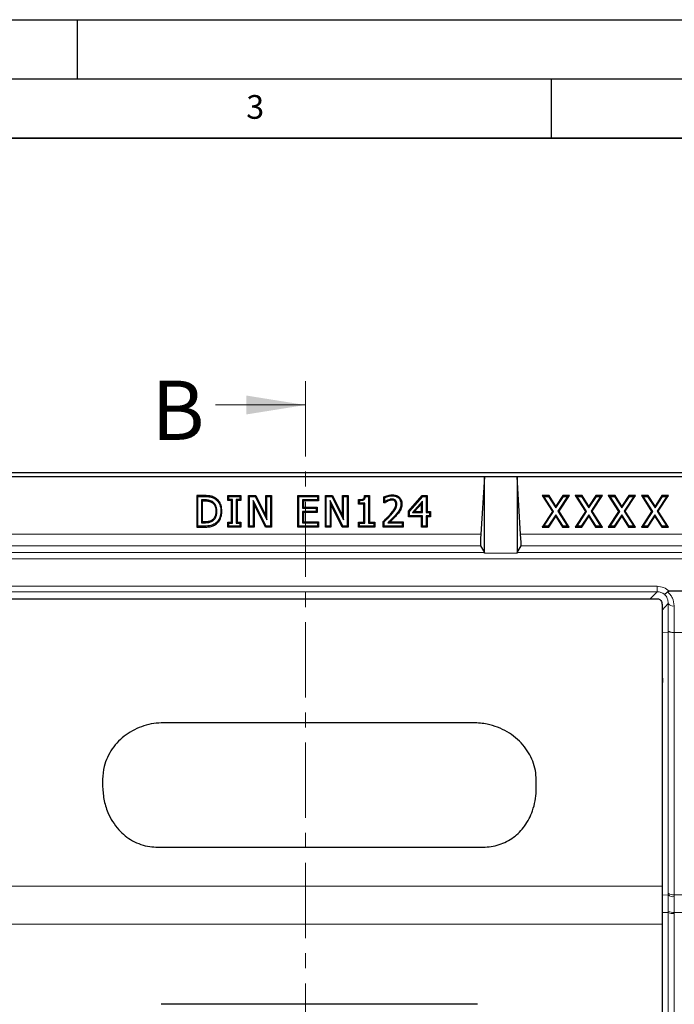
# Model space of a CAD drawing. Units: millimetres. Extents: x 0 to 420, y 0 to 297.
# Drawn here: x 120 to 175, y 214 to 297 of the extents above; entities that cross this region are included whole.
import ezdxf

# ---------------------------------------------------------------- set-up
doc = ezdxf.new("R2010")
doc.units = ezdxf.units.MM
doc.linetypes.add('CENTER', pattern=[10.16, 6.35, -1.27, 1.27, -1.27])
doc.layers.add('LINIEN-DICK', color=7, linetype='Continuous', lineweight=35)
doc.layers.add('LINIEN-DÜNN', color=7, linetype='Continuous')
doc.layers.add('VORLAGE_TEXT', color=7, linetype='Continuous')
doc.styles.add('SLDTEXTSTYLE0', font='TXT', dxfattribs={"width": 0.605})

msp = doc.modelspace()

# ---------------------------------------------------------------- linework, layer by layer
at = {"color": 7, "linetype": 'CENTER', "lineweight": 18}
msp.add_line((144.2526, 266.49), (144.2526, 127.5756), dxfattribs=at)
at = {"color": 7, "linetype": 'Continuous', "lineweight": 18}
msp.add_line((136.6526, 264.49), (144.2526, 264.49), dxfattribs=at)
at = {"color": 7, "linetype": 'Continuous', "lineweight": 25}
for p, q in [((184.3766, 258.7709), (60.3728, 258.7709)), ((159.3747, 258.421), (85.3747, 258.421)), ((159.3747, 258.421), (159.0679, 253.5988)), ((159.3747, 251.9868), (159.3747, 258.421)), ((162.1247, 258.421), (159.3747, 258.421)), ((162.4314, 253.5988), (162.1247, 258.421)), ((162.1247, 258.421), (162.1247, 251.9868)), ((184.0266, 258.421), (162.1247, 258.421)), ((135.1626, 256.7709), (135.0823, 256.8513)), ((135.7296, 256.8513), (135.0823, 256.8513)), ((135.0823, 256.8513), (135.0823, 254.1905)), ((135.1626, 254.2709), (135.1626, 256.7709)), ((135.1626, 256.7709), (135.7293, 256.7709)), ((137.6962, 256.8513), (137.7766, 256.7709)), ((137.6962, 256.8513), (138.8063, 256.8513)), ((137.6962, 256.4374), (137.6962, 256.8513)), ((137.7766, 256.5178), (137.7766, 256.7709)), ((137.7766, 256.7709), (138.7259, 256.7709)), ((138.8063, 256.8513), (138.7259, 256.7709)), ((138.7259, 256.7709), (138.7259, 256.5178)), ((138.8063, 256.8513), (138.8063, 256.4374)), ((139.4557, 256.8513), (139.5361, 256.7709)), ((139.4557, 256.8513), (140.0596, 256.8513)), ((139.4557, 254.1905), (139.4557, 256.8513)), ((139.5361, 256.7709), (140.0097, 256.7709)), ((139.5361, 254.2709), (139.5361, 256.7709)), ((140.0596, 256.8513), (140.0097, 256.7709)), ((140.0097, 256.7709), (140.9917, 254.7916)), ((140.0596, 256.8513), (140.9114, 255.1345)), ((140.9114, 256.8513), (140.9917, 256.7709)), ((140.9114, 256.8513), (141.3886, 256.8513)), ((140.9114, 255.1345), (140.9114, 256.8513)), ((140.9917, 256.7709), (141.3082, 256.7709)), ((140.9917, 254.7916), (140.9917, 256.7709)), ((141.3082, 256.7709), (141.3886, 256.8513)), ((141.3082, 256.7709), (141.3082, 254.2709)), ((141.3886, 256.8513), (141.3886, 254.1905)), ((143.6076, 256.8513), (143.688, 256.7709)), ((143.6076, 254.1905), (143.6076, 256.8513)), ((143.6076, 256.8513), (145.3506, 256.8513)), ((143.688, 254.2709), (143.688, 256.7709)), ((143.688, 256.7709), (145.2702, 256.7709)), ((145.3506, 256.8513), (145.2702, 256.7709)), ((145.2702, 256.7709), (145.2702, 256.4861)), ((145.3506, 256.8513), (145.3506, 256.4057)), ((145.9367, 256.8513), (146.0171, 256.7709)), ((145.9367, 254.1905), (145.9367, 256.8513)), ((145.9367, 256.8513), (146.5406, 256.8513)), ((146.0171, 254.2709), (146.0171, 256.7709)), ((146.0171, 256.7709), (146.4908, 256.7709)), ((146.5406, 256.8513), (146.4908, 256.7709)), ((146.4908, 256.7709), (147.4728, 254.7916)), ((146.5406, 256.8513), (147.3924, 255.1345)), ((147.3924, 256.8513), (147.4728, 256.7709)), ((147.3924, 255.1345), (147.3924, 256.8513)), ((147.3924, 256.8513), (147.8696, 256.8513)), ((147.4728, 254.7916), (147.4728, 256.7709)), ((147.4728, 256.7709), (147.7892, 256.7709)), ((147.7892, 256.7709), (147.8696, 256.8513)), ((147.7892, 256.7709), (147.7892, 254.2709)), ((147.8696, 256.8513), (147.8696, 254.1905)), ((149.2518, 256.8513), (149.3247, 256.7709)), ((149.2518, 256.8513), (149.6607, 256.8513)), ((149.3247, 256.7709), (149.5804, 256.7709)), ((149.6607, 256.8513), (149.5804, 256.7709)), ((149.5804, 256.7709), (149.5804, 254.5241)), ((149.6607, 256.8513), (149.6607, 254.6045)), ((150.8797, 256.7345), (150.9601, 256.6834)), ((150.8797, 256.2475), (150.8797, 256.7345)), ((151.5895, 256.9146), (151.5896, 256.8342)), ((152.9557, 255.5235), (154.1206, 256.8513)), ((153.0361, 255.4932), (154.157, 256.7709)), ((154.1206, 256.8513), (154.157, 256.7709)), ((154.1206, 256.8513), (154.5405, 256.8513)), ((154.157, 256.7709), (154.4601, 256.7709)), ((154.5405, 256.8513), (154.4601, 256.7709)), ((154.4601, 256.7709), (154.4601, 255.4102)), ((154.5405, 256.8513), (154.5405, 255.4906)), ((164.4, 256.7709), (164.2525, 256.8513)), ((164.2525, 256.8513), (165.1156, 255.5123)), ((164.8245, 256.8513), (164.2525, 256.8513)), ((165.2114, 255.512), (164.4, 256.7709)), ((164.4, 256.7709), (164.7807, 256.7709)), ((164.7807, 256.7709), (164.8245, 256.8513)), ((164.7807, 256.7709), (165.4037, 255.8057)), ((165.4042, 255.9533), (164.8245, 256.8513)), ((165.4037, 255.8057), (166.0352, 256.7709)), ((165.9917, 256.8513), (165.4042, 255.9533)), ((166.3936, 256.7709), (165.5817, 255.5298)), ((165.6776, 255.5295), (166.5423, 256.8513)), ((166.0352, 256.7709), (165.9917, 256.8513)), ((166.5423, 256.8513), (165.9917, 256.8513)), ((166.0352, 256.7709), (166.3936, 256.7709)), ((166.3936, 256.7709), (166.5423, 256.8513)), ((167.1911, 256.7709), (167.0437, 256.8513)), ((167.6156, 256.8513), (167.0437, 256.8513)), ((167.0437, 256.8513), (167.9067, 255.5123)), ((168.0025, 255.512), (167.1911, 256.7709)), ((167.1911, 256.7709), (167.5719, 256.7709)), ((167.5719, 256.7709), (167.6156, 256.8513)), ((167.5719, 256.7709), (168.1949, 255.8057)), ((168.1953, 255.9533), (167.6156, 256.8513)), ((168.1949, 255.8057), (168.8263, 256.7709)), ((168.7828, 256.8513), (168.1953, 255.9533)), ((169.1848, 256.7709), (168.3729, 255.5298)), ((168.4687, 255.5295), (169.3334, 256.8513)), ((168.8263, 256.7709), (168.7828, 256.8513)), ((169.3334, 256.8513), (168.7828, 256.8513)), ((168.8263, 256.7709), (169.1848, 256.7709)), ((169.1848, 256.7709), (169.3334, 256.8513)), ((169.9823, 256.7709), (169.8348, 256.8513)), ((169.8348, 256.8513), (170.6978, 255.5123)), ((170.4068, 256.8513), (169.8348, 256.8513)), ((170.7937, 255.512), (169.9823, 256.7709)), ((169.9823, 256.7709), (170.363, 256.7709)), ((170.363, 256.7709), (170.4068, 256.8513)), ((170.363, 256.7709), (170.986, 255.8057)), ((170.9865, 255.9533), (170.4068, 256.8513)), ((170.986, 255.8057), (171.6174, 256.7709)), ((171.574, 256.8513), (170.9865, 255.9533)), ((171.9759, 256.7709), (171.164, 255.5298)), ((171.2599, 255.5295), (172.1246, 256.8513)), ((171.6174, 256.7709), (171.574, 256.8513)), ((172.1246, 256.8513), (171.574, 256.8513)), ((171.6174, 256.7709), (171.9759, 256.7709)), ((171.9759, 256.7709), (172.1246, 256.8513)), ((172.7734, 256.7709), (172.6259, 256.8513)), ((173.1979, 256.8513), (172.6259, 256.8513)), ((172.6259, 256.8513), (173.489, 255.5123)), ((173.5848, 255.512), (172.7734, 256.7709)), ((172.7734, 256.7709), (173.1541, 256.7709)), ((173.1541, 256.7709), (173.1979, 256.8513)), ((173.1541, 256.7709), (173.7772, 255.8057)), ((173.7776, 255.9533), (173.1979, 256.8513)), ((173.7772, 255.8057), (174.4086, 256.7709)), ((174.3651, 256.8513), (173.7776, 255.9533)), ((174.7671, 256.7709), (173.9552, 255.5298)), ((174.051, 255.5295), (174.9157, 256.8513)), ((174.4086, 256.7709), (174.3651, 256.8513)), ((174.9157, 256.8513), (174.3651, 256.8513)), ((174.4086, 256.7709), (174.7671, 256.7709)), ((174.7671, 256.7709), (174.9157, 256.8513)), ((135.7337, 256.4861), (135.4791, 256.4861)), ((135.4791, 256.4861), (135.4791, 254.5557)), ((135.4791, 256.4861), (135.5595, 256.4057)), ((135.5595, 254.6361), (135.5595, 256.4057)), ((135.5595, 256.4057), (135.7335, 256.4057)), ((137.6962, 256.4374), (137.7766, 256.5178)), ((138.0126, 256.4374), (137.6962, 256.4374)), ((138.093, 256.5178), (137.7766, 256.5178)), ((138.0126, 256.4374), (138.093, 256.5178)), ((138.0126, 254.6045), (138.0126, 256.4374)), ((138.093, 254.5241), (138.093, 256.5178)), ((138.4095, 256.5178), (138.4095, 254.5241)), ((138.4899, 256.4374), (138.4095, 256.5178)), ((138.7259, 256.5178), (138.4095, 256.5178)), ((138.4899, 256.4374), (138.4899, 254.6045)), ((138.8063, 256.4374), (138.4899, 256.4374)), ((138.8063, 256.4374), (138.7259, 256.5178)), ((139.9329, 256.0864), (139.8525, 256.4268)), ((140.9309, 254.2709), (139.8525, 256.4268)), ((139.8525, 256.4268), (139.8525, 254.2709)), ((140.8813, 254.1905), (139.9329, 256.0864)), ((139.9329, 256.0864), (139.9329, 254.1905)), ((144.0044, 256.4861), (144.0044, 255.7899)), ((144.0848, 256.4057), (144.0044, 256.4861)), ((145.2702, 256.4861), (144.0044, 256.4861)), ((144.0848, 256.4057), (144.0848, 255.8703)), ((145.3506, 256.4057), (144.0848, 256.4057)), ((145.3506, 256.4057), (145.2702, 256.4861)), ((146.3335, 256.4268), (146.3335, 254.2709)), ((146.4139, 256.0864), (146.3335, 256.4268)), ((147.4119, 254.2709), (146.3335, 256.4268)), ((146.4139, 256.0864), (146.4139, 254.1905)), ((147.3623, 254.1905), (146.4139, 256.0864)), ((148.7405, 256.5027), (148.8209, 256.4228)), ((148.7405, 256.1209), (148.7405, 256.5027)), ((148.7405, 256.1209), (148.8209, 256.2013)), ((149.1835, 256.1209), (148.7405, 256.1209)), ((148.8209, 256.2013), (148.8209, 256.4228)), ((149.2639, 256.2013), (148.8209, 256.2013)), ((149.1835, 256.1209), (149.2639, 256.2013)), ((149.1835, 254.6045), (149.1835, 256.1209)), ((149.2639, 254.5241), (149.2639, 256.2013)), ((150.8797, 256.2475), (150.9601, 256.3279)), ((151.004, 256.2475), (150.8797, 256.2475)), ((150.9601, 256.3279), (150.9601, 256.6834)), ((150.9779, 256.3279), (150.9601, 256.3279)), ((151.004, 256.2475), (150.9779, 256.3279)), ((151.2436, 256.3948), (151.2123, 256.4688)), ((151.5585, 256.469), (151.5574, 256.5494)), ((152.4013, 256.1417), (152.3209, 256.1415)), ((154.1436, 256.3734), (153.2986, 255.4102)), ((154.0633, 256.1599), (153.4761, 255.4906)), ((154.0633, 256.1599), (154.1436, 256.3734)), ((154.0633, 255.4906), (154.0633, 256.1599)), ((154.1436, 255.4102), (154.1436, 256.3734)), ((165.4037, 255.8057), (165.4042, 255.9533)), ((168.1949, 255.8057), (168.1953, 255.9533)), ((170.986, 255.8057), (170.9865, 255.9533)), ((173.7772, 255.8057), (173.7776, 255.9533)), ((137.1247, 255.5185), (137.2051, 255.5184)), ((140.9114, 255.1345), (140.9917, 254.7916)), ((144.0848, 255.8703), (144.0044, 255.7899)), ((144.0044, 255.7899), (145.1753, 255.7899)), ((144.0044, 255.5051), (144.0044, 254.5557)), ((144.0848, 255.4247), (144.0044, 255.5051)), ((145.1753, 255.5051), (144.0044, 255.5051)), ((144.0848, 255.8703), (145.2557, 255.8703)), ((144.0848, 255.4247), (144.0848, 254.6361)), ((145.2557, 255.4247), (144.0848, 255.4247)), ((145.2557, 255.8703), (145.1753, 255.7899)), ((145.1753, 255.7899), (145.1753, 255.5051)), ((145.2557, 255.4247), (145.1753, 255.5051)), ((145.2557, 255.8703), (145.2557, 255.4247)), ((147.3924, 255.1345), (147.4728, 254.7916)), ((152.2633, 255.5991), (152.1933, 255.6386)), ((152.9557, 255.5235), (153.0361, 255.4932)), ((152.9557, 255.045), (152.9557, 255.5235)), ((152.9557, 255.045), (153.0361, 255.1254)), ((153.0361, 255.1254), (153.0361, 255.4932)), ((154.1436, 255.1254), (153.0361, 255.1254)), ((153.2986, 255.4102), (153.4761, 255.4906)), ((153.2986, 255.4102), (154.1436, 255.4102)), ((153.4761, 255.4906), (154.0633, 255.4906)), ((154.0633, 255.4906), (154.1436, 255.4102)), ((154.0633, 255.045), (154.1436, 255.1254)), ((154.1436, 254.2709), (154.1436, 255.1254)), ((154.5405, 255.4906), (154.4601, 255.4102)), ((154.4601, 255.4102), (154.7449, 255.4102)), ((154.5405, 255.045), (154.4601, 255.1254)), ((154.7449, 255.1254), (154.4601, 255.1254)), ((154.4601, 255.1254), (154.4601, 254.2709)), ((154.5405, 255.4906), (154.8253, 255.4906)), ((154.7449, 255.4102), (154.8253, 255.4906)), ((154.7449, 255.4102), (154.7449, 255.1254)), ((154.8253, 255.045), (154.7449, 255.1254)), ((154.8253, 255.4906), (154.8253, 255.045)), ((165.1156, 255.5123), (164.2514, 254.1905)), ((164.4, 254.2709), (165.2114, 255.512)), ((165.3899, 255.2366), (164.7585, 254.2709)), ((164.8019, 254.1905), (165.3894, 255.089)), ((165.2114, 255.512), (165.1156, 255.5123)), ((165.3899, 255.2366), (165.3894, 255.089)), ((165.3894, 255.089), (165.9691, 254.1905)), ((166.0129, 254.2709), (165.3899, 255.2366)), ((165.5817, 255.5298), (166.3936, 254.2709)), ((165.6776, 255.5295), (165.5817, 255.5298)), ((166.5411, 254.1905), (165.6776, 255.5295)), ((167.9067, 255.5123), (167.0425, 254.1905)), ((167.1911, 254.2709), (168.0025, 255.512)), ((168.181, 255.2366), (167.5496, 254.2709)), ((167.5931, 254.1905), (168.1806, 255.089)), ((168.0025, 255.512), (167.9067, 255.5123)), ((168.181, 255.2366), (168.1806, 255.089)), ((168.1806, 255.089), (168.7603, 254.1905)), ((168.8041, 254.2709), (168.181, 255.2366)), ((168.3729, 255.5298), (169.1848, 254.2709)), ((168.4687, 255.5295), (168.3729, 255.5298)), ((169.3323, 254.1905), (168.4687, 255.5295)), ((170.6978, 255.5123), (169.8337, 254.1905)), ((169.9823, 254.2709), (170.7937, 255.512)), ((170.9722, 255.2366), (170.3407, 254.2709)), ((170.3842, 254.1905), (170.9717, 255.089)), ((170.7937, 255.512), (170.6978, 255.5123)), ((170.9722, 255.2366), (170.9717, 255.089)), ((170.9717, 255.089), (171.5514, 254.1905)), ((171.5952, 254.2709), (170.9722, 255.2366)), ((171.164, 255.5298), (171.9759, 254.2709)), ((171.2599, 255.5295), (171.164, 255.5298)), ((172.1234, 254.1905), (171.2599, 255.5295)), ((173.489, 255.5123), (172.6248, 254.1905)), ((172.7734, 254.2709), (173.5848, 255.512)), ((173.7633, 255.2366), (173.1319, 254.2709)), ((173.1754, 254.1905), (173.7629, 255.089)), ((173.5848, 255.512), (173.489, 255.5123)), ((173.7633, 255.2366), (173.7629, 255.089)), ((173.7629, 255.089), (174.3425, 254.1905)), ((174.3863, 254.2709), (173.7633, 255.2366)), ((174.051, 255.5295), (173.9552, 255.5298)), ((173.9552, 255.5298), (174.7671, 254.2709)), ((174.9146, 254.1905), (174.051, 255.5295)), ((135.1626, 254.2709), (135.0823, 254.1905)), ((135.7357, 254.2709), (135.1626, 254.2709)), ((135.4791, 254.5557), (135.5595, 254.6361)), ((135.4791, 254.5557), (135.7337, 254.5557)), ((135.7335, 254.6361), (135.5595, 254.6361)), ((136.428, 254.7219), (136.3824, 254.7881)), ((137.6962, 254.6045), (137.7766, 254.5241)), ((137.6962, 254.1905), (137.6962, 254.6045)), ((137.6962, 254.6045), (138.0126, 254.6045)), ((137.6962, 254.1905), (137.7766, 254.2709)), ((137.7766, 254.2709), (137.7766, 254.5241)), ((137.7766, 254.5241), (138.093, 254.5241)), ((138.7259, 254.2709), (137.7766, 254.2709)), ((138.0126, 254.6045), (138.093, 254.5241)), ((138.4899, 254.6045), (138.4095, 254.5241)), ((138.4095, 254.5241), (138.7259, 254.5241)), ((138.4899, 254.6045), (138.8063, 254.6045)), ((138.7259, 254.5241), (138.8063, 254.6045)), ((138.7259, 254.5241), (138.7259, 254.2709)), ((138.8063, 254.1905), (138.7259, 254.2709)), ((138.8063, 254.6045), (138.8063, 254.1905)), ((139.4557, 254.1905), (139.5361, 254.2709)), ((139.8525, 254.2709), (139.5361, 254.2709)), ((139.9329, 254.1905), (139.8525, 254.2709)), ((140.8813, 254.1905), (140.9309, 254.2709)), ((141.3082, 254.2709), (140.9309, 254.2709)), ((141.3886, 254.1905), (141.3082, 254.2709)), ((143.6076, 254.1905), (143.688, 254.2709)), ((145.2702, 254.2709), (143.688, 254.2709)), ((144.0848, 254.6361), (144.0044, 254.5557)), ((144.0044, 254.5557), (145.2702, 254.5557)), ((144.0848, 254.6361), (145.3506, 254.6361)), ((145.3506, 254.6361), (145.2702, 254.5557)), ((145.2702, 254.5557), (145.2702, 254.2709)), ((145.2702, 254.2709), (145.3506, 254.1905)), ((145.3506, 254.6361), (145.3506, 254.1905)), ((145.9367, 254.1905), (146.0171, 254.2709)), ((146.3335, 254.2709), (146.0171, 254.2709)), ((146.4139, 254.1905), (146.3335, 254.2709)), ((147.3623, 254.1905), (147.4119, 254.2709)), ((147.7892, 254.2709), (147.4119, 254.2709)), ((147.8696, 254.1905), (147.7892, 254.2709)), ((148.7405, 254.6045), (148.8209, 254.5241)), ((148.7405, 254.1905), (148.7405, 254.6045)), ((148.7405, 254.6045), (149.1835, 254.6045)), ((148.7405, 254.1905), (148.8209, 254.2709)), ((148.8209, 254.2709), (148.8209, 254.5241)), ((148.8209, 254.5241), (149.2639, 254.5241)), ((150.0234, 254.2709), (148.8209, 254.2709)), ((149.1835, 254.6045), (149.2639, 254.5241)), ((149.6607, 254.6045), (149.5804, 254.5241)), ((149.5804, 254.5241), (150.0234, 254.5241)), ((149.6607, 254.6045), (150.1038, 254.6045)), ((150.0234, 254.5241), (150.1038, 254.6045)), ((150.0234, 254.5241), (150.0234, 254.2709)), ((150.1038, 254.1905), (150.0234, 254.2709)), ((150.1038, 254.6045), (150.1038, 254.1905)), ((150.8164, 254.6529), (150.8968, 254.619)), ((150.8164, 254.1905), (150.8164, 254.6529)), ((150.8164, 254.1905), (150.8968, 254.2709)), ((150.8968, 254.2709), (150.8968, 254.619)), ((152.4158, 254.2709), (150.8968, 254.2709)), ((151.2088, 254.5557), (152.4158, 254.5557)), ((151.4097, 254.6361), (152.4962, 254.6361)), ((152.4158, 254.5557), (152.4962, 254.6361)), ((152.4158, 254.5557), (152.4158, 254.2709)), ((152.4962, 254.1905), (152.4158, 254.2709)), ((152.4962, 254.6361), (152.4962, 254.1905)), ((154.0633, 255.045), (152.9557, 255.045)), ((154.0633, 254.1905), (154.0633, 255.045)), ((154.0633, 254.1905), (154.1436, 254.2709)), ((154.4601, 254.2709), (154.1436, 254.2709)), ((154.5405, 254.1905), (154.4601, 254.2709)), ((154.8253, 255.045), (154.5405, 255.045)), ((154.5405, 255.045), (154.5405, 254.1905)), ((164.4, 254.2709), (164.2514, 254.1905)), ((164.7585, 254.2709), (164.4, 254.2709)), ((164.7585, 254.2709), (164.8019, 254.1905)), ((166.0129, 254.2709), (165.9691, 254.1905)), ((166.3936, 254.2709), (166.0129, 254.2709)), ((166.3936, 254.2709), (166.5411, 254.1905)), ((167.1911, 254.2709), (167.0425, 254.1905)), ((167.5496, 254.2709), (167.1911, 254.2709)), ((167.5496, 254.2709), (167.5931, 254.1905)), ((168.8041, 254.2709), (168.7603, 254.1905)), ((169.1848, 254.2709), (168.8041, 254.2709)), ((169.1848, 254.2709), (169.3323, 254.1905)), ((169.9823, 254.2709), (169.8337, 254.1905)), ((170.3407, 254.2709), (169.9823, 254.2709)), ((170.3407, 254.2709), (170.3842, 254.1905)), ((171.5952, 254.2709), (171.5514, 254.1905)), ((171.9759, 254.2709), (171.5952, 254.2709)), ((171.9759, 254.2709), (172.1234, 254.1905)), ((172.7734, 254.2709), (172.6248, 254.1905)), ((173.1319, 254.2709), (172.7734, 254.2709)), ((173.1319, 254.2709), (173.1754, 254.1905)), ((174.3863, 254.2709), (174.3425, 254.1905)), ((174.7671, 254.2709), (174.3863, 254.2709)), ((174.7671, 254.2709), (174.9146, 254.1905)), ((135.0823, 254.1905), (135.7357, 254.1905)), ((138.8063, 254.1905), (137.6962, 254.1905)), ((139.9329, 254.1905), (139.4557, 254.1905)), ((141.3886, 254.1905), (140.8813, 254.1905)), ((145.3506, 254.1905), (143.6076, 254.1905)), ((146.4139, 254.1905), (145.9367, 254.1905)), ((147.8696, 254.1905), (147.3623, 254.1905)), ((150.1038, 254.1905), (148.7405, 254.1905)), ((152.4962, 254.1905), (150.8164, 254.1905)), ((154.5405, 254.1905), (154.0633, 254.1905)), ((164.2514, 254.1905), (164.8019, 254.1905)), ((165.9691, 254.1905), (166.5411, 254.1905)), ((167.0425, 254.1905), (167.5931, 254.1905)), ((168.7603, 254.1905), (169.3323, 254.1905)), ((169.8337, 254.1905), (170.3842, 254.1905)), ((171.5514, 254.1905), (172.1234, 254.1905)), ((172.6248, 254.1905), (173.1754, 254.1905)), ((174.3425, 254.1905), (174.9146, 254.1905)), ((159.0375, 252.6002), (159.371, 252.048)), ((162.1283, 252.048), (162.4618, 252.6002)), ((177.8378, 248.7709), (174.9823, 248.7709)), ((70.8126, 248.1459), (173.9367, 248.1459)), ((158.4371, 237.6798), (132.2961, 237.6798)), ((127.1247, 232.9146), (127.1247, 232.4084)), ((163.7497, 232.1585), (163.7497, 232.8526)), ((131.7843, 227.1798), (159.249, 227.1798)), ((158.7991, 213.9233), (132.0718, 213.9233))]:
    msp.add_line(p, q, dxfattribs=at)
at = {"color": 8, "linetype": 'Continuous', "lineweight": 18}
for p, q in [((135.7293, 256.7709), (135.7296, 256.8513)), ((135.7337, 256.4861), (135.7335, 256.4057)), ((151.9225, 255.1539), (151.863, 255.2079)), ((135.7335, 254.6361), (135.7337, 254.5557)), ((159.0679, 253.5988), (85.6814, 253.5988)), ((178.3924, 253.5988), (162.4314, 253.5988)), ((159.0375, 252.6002), (85.7118, 252.6002)), ((178.3924, 252.6002), (162.4618, 252.6002)), ((159.371, 252.048), (85.3783, 252.048)), ((162.1247, 251.9868), (159.3747, 251.9868)), ((177.8378, 252.048), (162.1283, 252.048)), ((177.8378, 251.5051), (66.9115, 251.5051)), ((173.9463, 249.1926), (70.803, 249.1926)), ((173.9463, 248.7377), (70.803, 248.7377)), ((173.377, 248.1459), (173.9463, 248.7377)), ((173.9463, 248.7377), (173.9463, 249.1926)), ((174.8971, 247.7324), (174.3747, 247.1892)), ((174.8971, 245.2927), (174.8971, 247.7324)), ((175.3952, 245.2935), (175.3952, 247.5305)), ((174.8971, 245.292), (174.3747, 245.2716)), ((174.8971, 245.292), (174.8971, 245.2927)), ((175.3952, 245.2935), (177.8405, 245.2935)), ((174.3746, 242.5755), (174.431, 241.0936)), ((174.431, 241.0936), (174.3746, 241.3335)), ((174.3746, 241.2322), (174.431, 241.0936)), ((174.431, 241.0936), (174.3746, 240.9562)), ((70.3747, 223.8959), (174.3747, 223.8959)), ((174.3747, 223.1425), (174.899, 223.1572)), ((174.8989, 223.3117), (174.899, 223.1572)), ((174.9002, 221.7694), (174.899, 223.1572)), ((175.3971, 223.1583), (177.8392, 223.1583)), ((175.3972, 223.0105), (175.3971, 223.1583)), ((175.3986, 221.6777), (175.3972, 223.0105)), ((174.9002, 221.6771), (174.3747, 221.6687)), ((174.9002, 221.7694), (174.9002, 221.6771)), ((175.3986, 221.6777), (177.8382, 221.6777)), ((175.3986, 221.5856), (175.3986, 221.6777)), ((70.3747, 220.6854), (174.3747, 220.6854))]:
    msp.add_line(p, q, dxfattribs=at)
at = {"color": 7, "linetype": 'Continuous', "lineweight": 25, "flags": 128}
for points in [[(136.3958, 256.3348), (136.375, 256.3004), (136.3542, 256.266)], [(136.6641, 256.6398), (136.642, 256.6062), (136.6198, 256.5727)], [(151.7998, 256.3882), (151.8269, 256.4179), (151.8541, 256.4476)], [(151.8923, 256.1312), (151.9326, 256.1309), (151.9728, 256.1306)], [(136.7766, 255.5234), (136.7364, 255.5234), (136.6962, 255.5235)], [(136.6168, 254.4707), (136.6388, 254.437), (136.6608, 254.4033)]]:
    msp.add_lwpolyline(points, dxfattribs=at)
at = {"color": 8, "linetype": 'Continuous', "lineweight": 18, "flags": 128}
for points in [[(151.428, 255.2815), (151.4581, 255.2549), (151.4882, 255.2282)], [(135.7357, 254.2709), (135.7357, 254.2307), (135.7357, 254.1905)]]:
    msp.add_lwpolyline(points, dxfattribs=at)
at = {"color": 8, "linetype": 'Continuous', "lineweight": 18}
for centre, radius, start, end in [((175.3064, 248.0268), 0.5042, 215.730448, 280.144272), ((175.2984, 223.7236), 0.5739, 225.872055, 279.903447), ((175.2969, 223.5892), 0.5873, 227.348677, 279.835735), ((175.2909, 222.4924), 0.8218, 241.615653, 277.531182), ((175.2913, 222.4044), 0.8258, 241.731874, 277.465817)]:
    msp.add_arc(centre, radius, start, end, dxfattribs=at)
at = {"color": 7, "linetype": 'Continuous', "lineweight": 25}
for centre, major_axis, start_param, end_param in [((159.1029, 253.5988), (0.0637, 1), 1.5730161, 3.0914525), ((162.3964, 253.5988), (-0.0637, 1), 3.1917328, 4.7101692), ((159.3384, 251.5487), (0.0318, 0.5), 5.7825356, 6.2330452), ((162.161, 251.5487), (-0.0318, 0.5), 0.0501401, 0.5006497)]:
    msp.add_ellipse(centre, major_axis=major_axis, ratio=0.0348501, start_param=start_param, end_param=end_param, dxfattribs=at)
for points, knots in [([(135.7293, 256.7709), (135.8536, 256.7687), (136.1032, 256.7642), (136.4095, 256.6932), (136.5692, 256.6017), (136.6198, 256.5727)], [0, 0, 0, 0, 0.40375314, 0.8108798, 1, 1, 1, 1]), ([(136.6641, 256.6398), (136.5515, 256.6977), (136.3512, 256.8008), (136.027, 256.8456), (135.8294, 256.8494), (135.7296, 256.8513)], [0, 0, 0, 0, 0.3882726, 0.690953, 1, 1, 1, 1]), ([(148.7405, 256.5027), (148.8234, 256.5024), (148.9386, 256.5021), (149.0822, 256.5314), (149.1646, 256.5657), (149.2172, 256.6362), (149.2434, 256.7314), (149.2487, 256.8071), (149.2518, 256.8513)], [0, 0, 0, 0, 0.33749607, 0.46891023, 0.60144091, 0.68945291, 0.81875967, 1, 1, 1, 1]), ([(148.8209, 256.4228), (148.9041, 256.4254), (149.0229, 256.4291), (149.163, 256.4755), (149.2402, 256.5281), (149.2952, 256.6118), (149.3174, 256.6968), (149.3231, 256.7547), (149.3247, 256.7709)], [0, 0, 0, 0, 0.355737, 0.5076208, 0.6285908, 0.7496431, 0.9296547, 1, 1, 1, 1]), ([(150.8797, 256.7345), (150.9362, 256.7606), (151.0491, 256.8127), (151.2849, 256.8857), (151.4683, 256.9031), (151.5895, 256.9146)], [0, 0, 0, 0, 0.252916, 0.5060248, 1, 1, 1, 1]), ([(150.9601, 256.6834), (151.0175, 256.7076), (151.1322, 256.7558), (151.3421, 256.8152), (151.4969, 256.8271), (151.5896, 256.8342)], [0, 0, 0, 0, 0.286697, 0.5731079, 1, 1, 1, 1]), ([(151.5895, 256.9146), (151.717, 256.9045), (151.9255, 256.888), (152.1743, 256.732), (152.3223, 256.5426), (152.3923, 256.3349), (152.3985, 256.2001), (152.4013, 256.1417)], [0, 0, 0, 0, 0.2992908, 0.489276, 0.6796563, 0.8610601, 1, 1, 1, 1]), ([(151.5896, 256.8342), (151.6914, 256.8276), (151.8656, 256.8163), (152.087, 256.6987), (152.2298, 256.5395), (152.3097, 256.3446), (152.3171, 256.2098), (152.3209, 256.1415)], [0, 0, 0, 0, 0.2663342, 0.4556109, 0.6454474, 0.8201786, 1, 1, 1, 1]), ([(135.7335, 256.4057), (135.7956, 256.4044), (135.9198, 256.4019), (136.1347, 256.3738), (136.2726, 256.3061), (136.3542, 256.266)], [0, 0, 0, 0, 0.28966605, 0.57985927, 1, 1, 1, 1]), ([(136.3958, 256.3348), (136.3425, 256.3634), (136.2388, 256.419), (136.0153, 256.4783), (135.8459, 256.483), (135.7337, 256.4861)], [0, 0, 0, 0, 0.2632256, 0.51195, 1, 1, 1, 1]), ([(136.3542, 256.266), (136.4174, 256.2183), (136.5415, 256.1247), (136.6625, 255.8807), (136.6942, 255.6741), (136.6959, 255.543), (136.6962, 255.5235)], [0, 0, 0, 0, 0.27487267, 0.53916155, 0.93126222, 1, 1, 1, 1]), ([(136.7766, 255.5234), (136.7693, 255.6496), (136.7576, 255.851), (136.6443, 256.1053), (136.5211, 256.2512), (136.4273, 256.3138), (136.3958, 256.3348)], [0, 0, 0, 0, 0.4008179, 0.6395216, 0.8790678, 1, 1, 1, 1]), ([(136.6198, 256.5727), (136.7178, 256.4921), (136.9161, 256.3292), (137.097, 255.9502), (137.115, 255.6698), (137.1247, 255.5185)], [0, 0, 0, 0, 0.3102417, 0.6278057, 1, 1, 1, 1]), ([(137.2051, 255.5184), (137.1924, 255.6939), (137.1701, 256.0033), (136.9626, 256.3988), (136.7612, 256.5614), (136.6641, 256.6398)], [0, 0, 0, 0, 0.40447986, 0.71283086, 1, 1, 1, 1]), ([(151.2123, 256.4688), (151.1891, 256.4583), (151.1428, 256.4373), (151.0649, 256.3893), (151.011, 256.3513), (150.9779, 256.3279)], [0, 0, 0, 0, 0.2780664, 0.5563737, 1, 1, 1, 1]), ([(151.2436, 256.3948), (151.2205, 256.3842), (151.1742, 256.363), (151.0947, 256.3126), (151.039, 256.2726), (151.004, 256.2475)], [0, 0, 0, 0, 0.2703301, 0.5408307, 1, 1, 1, 1]), ([(151.5574, 256.5494), (151.5275, 256.5481), (151.4675, 256.5455), (151.3507, 256.521), (151.2674, 256.4896), (151.2123, 256.4688)], [0, 0, 0, 0, 0.2520236, 0.5045259, 1, 1, 1, 1]), ([(151.5585, 256.469), (151.5285, 256.4676), (151.4685, 256.4648), (151.3624, 256.4399), (151.289, 256.412), (151.2436, 256.3948)], [0, 0, 0, 0, 0.2761931, 0.5528541, 1, 1, 1, 1]), ([(151.428, 255.2815), (151.5083, 255.3754), (151.6695, 255.5639), (151.863, 255.8443), (151.8841, 256.0508), (151.8923, 256.1312)], [0, 0, 0, 0, 0.3773371, 0.7572627, 1, 1, 1, 1]), ([(151.4882, 255.2282), (151.5685, 255.3223), (151.7296, 255.5108), (151.9354, 255.8049), (151.9613, 256.0307), (151.9728, 256.1306)], [0, 0, 0, 0, 0.356607, 0.715182, 1, 1, 1, 1]), ([(151.8541, 256.4476), (151.8217, 256.471), (151.7516, 256.5218), (151.6448, 256.5468), (151.578, 256.5488), (151.5574, 256.5494)], [0, 0, 0, 0, 0.3724298, 0.8063985, 1, 1, 1, 1]), ([(151.7998, 256.3882), (151.7663, 256.4108), (151.7016, 256.4545), (151.6139, 256.4681), (151.5676, 256.4689), (151.5585, 256.469)], [0, 0, 0, 0, 0.4630029, 0.8940556, 1, 1, 1, 1]), ([(151.8923, 256.1312), (151.8911, 256.1605), (151.888, 256.23), (151.8575, 256.3218), (151.8154, 256.3703), (151.7998, 256.3882)], [0, 0, 0, 0, 0.3145397, 0.7465438, 1, 1, 1, 1]), ([(151.9728, 256.1306), (151.9716, 256.1599), (151.9685, 256.24), (151.934, 256.3549), (151.8773, 256.4206), (151.8541, 256.4476)], [0, 0, 0, 0, 0.2535531, 0.6944564, 1, 1, 1, 1]), ([(152.3209, 256.1415), (152.3182, 256.0791), (152.3131, 255.9613), (152.2677, 255.791), (152.2183, 255.6899), (152.1933, 255.6386)], [0, 0, 0, 0, 0.356498, 0.6737963, 1, 1, 1, 1]), ([(152.4013, 256.1417), (152.3988, 256.0794), (152.3937, 255.9549), (152.3468, 255.7704), (152.2914, 255.6568), (152.2633, 255.5991)], [0, 0, 0, 0, 0.33021718, 0.66007237, 1, 1, 1, 1]), ([(136.6962, 255.5235), (136.6894, 255.3977), (136.6789, 255.1997), (136.5621, 254.9396), (136.4445, 254.8405), (136.3824, 254.7881)], [0, 0, 0, 0, 0.4515148, 0.710304, 1, 1, 1, 1]), ([(136.428, 254.7219), (136.5007, 254.7841), (136.6437, 254.9065), (136.7605, 255.1974), (136.7708, 255.4061), (136.7766, 255.5234)], [0, 0, 0, 0, 0.3120171, 0.6133059, 1, 1, 1, 1]), ([(137.1247, 255.5185), (137.1079, 255.3436), (137.0783, 255.0357), (136.8707, 254.674), (136.6919, 254.5308), (136.6168, 254.4707)], [0, 0, 0, 0, 0.4328515, 0.7619776, 1, 1, 1, 1]), ([(136.6608, 254.4033), (136.7583, 254.4842), (136.96, 254.6515), (137.1479, 255.0257), (137.203, 255.3282), (137.2048, 255.4976), (137.2051, 255.5184)], [0, 0, 0, 0, 0.2926823, 0.6052616, 0.9514846, 1, 1, 1, 1]), ([(150.8164, 254.6529), (150.9052, 254.7397), (151.0541, 254.8854), (151.2597, 255.0935), (151.3719, 255.2188), (151.428, 255.2815)], [0, 0, 0, 0, 0.4248429, 0.7122746, 1, 1, 1, 1]), ([(150.8968, 254.619), (150.9856, 254.7059), (151.1311, 254.8484), (151.3294, 255.0505), (151.4352, 255.169), (151.4882, 255.2282)], [0, 0, 0, 0, 0.4388746, 0.719302, 1, 1, 1, 1]), ([(151.863, 255.2079), (151.7782, 255.1171), (151.6306, 254.9591), (151.4081, 254.7461), (151.2752, 254.6192), (151.2088, 254.5557)], [0, 0, 0, 0, 0.4034799, 0.7017199, 1, 1, 1, 1]), ([(151.9225, 255.1539), (151.8397, 255.0652), (151.6737, 254.8876), (151.4978, 254.72), (151.4097, 254.6361)], [0, 0, 0, 0, 0.49960394, 1, 1, 1, 1]), ([(152.1933, 255.6386), (152.1607, 255.5856), (152.0971, 255.4818), (151.9819, 255.3413), (151.9027, 255.2524), (151.863, 255.2079)], [0, 0, 0, 0, 0.3429434, 0.6709691, 1, 1, 1, 1]), ([(152.2633, 255.5991), (152.2309, 255.546), (152.1659, 255.4395), (152.0474, 255.294), (151.9642, 255.2007), (151.9225, 255.1539)], [0, 0, 0, 0, 0.3319912, 0.6654264, 1, 1, 1, 1]), ([(136.3824, 254.7881), (136.2987, 254.7435), (136.157, 254.6678), (135.9307, 254.6414), (135.7995, 254.6379), (135.7335, 254.6361)], [0, 0, 0, 0, 0.41646442, 0.70591178, 1, 1, 1, 1]), ([(135.7337, 254.5557), (135.7959, 254.5571), (135.9203, 254.5597), (136.1456, 254.5863), (136.3177, 254.6501), (136.4157, 254.7139), (136.428, 254.7219)], [0, 0, 0, 0, 0.2576522, 0.5154925, 0.9391553, 1, 1, 1, 1]), ([(136.6168, 254.4707), (136.5048, 254.4118), (136.3129, 254.3109), (136.0059, 254.2762), (135.8263, 254.2727), (135.7357, 254.2709)], [0, 0, 0, 0, 0.4105182, 0.7026924, 1, 1, 1, 1]), ([(135.7357, 254.1905), (135.86, 254.1928), (136.1096, 254.1974), (136.4287, 254.269), (136.5991, 254.3676), (136.6608, 254.4033)], [0, 0, 0, 0, 0.38786858, 0.77856822, 1, 1, 1, 1]), ([(151.4097, 254.6361), (151.3764, 254.6227), (151.3098, 254.5958), (151.2425, 254.5691), (151.2088, 254.5557)], [0, 0, 0, 0, 0.4999956, 1, 1, 1, 1]), ([(174.8333, 248.7228), (174.8031, 248.6919), (174.7435, 248.631), (174.6686, 248.5681), (174.6054, 248.5246), (174.5808, 248.5212), (174.5672, 248.5193)], [0, 0, 0, 0, 0.2533384, 0.4994189, 0.7237793, 1, 1, 1, 1]), ([(174.8333, 248.7228), (174.8445, 248.7321), (174.8704, 248.7536), (174.924, 248.7684), (174.963, 248.7701), (174.9823, 248.7709)], [0, 0, 0, 0, 0.2793642, 0.6434708, 1, 1, 1, 1]), ([(173.9367, 248.1459), (173.9806, 248.1421), (174.0684, 248.1346), (174.1849, 248.0736), (174.2867, 247.9741), (174.3607, 247.8308), (174.3699, 247.7159), (174.3747, 247.6567)], [0, 0, 0, 0, 0.1677744, 0.33555, 0.5045867, 0.7449124, 1, 1, 1, 1]), ([(174.3747, 247.6567), (174.3747, 245.6703), (174.3746, 241.6975), (174.3746, 235.7324), (174.3746, 229.8053), (174.3747, 225.8662), (174.3747, 223.8959)], [0, 0, 0, 0, 0.25645233, 0.51290465, 0.75636076, 1, 1, 1, 1]), ([(132.2961, 237.6798), (132.0097, 237.6666), (131.437, 237.64), (130.6028, 237.4348), (129.8179, 237.1134), (129.0959, 236.6754), (128.4604, 236.1297), (127.9231, 235.4888), (127.5137, 234.7692), (127.1955, 233.9086), (127.1504, 233.2753), (127.1247, 232.9146)], [0, 0, 0, 0, 0.1055105, 0.2110358, 0.316439, 0.421853, 0.5294281, 0.6370055, 0.7462278, 0.8554418, 1, 1, 1, 1]), ([(163.7497, 232.8526), (163.7347, 233.1199), (163.7048, 233.6547), (163.4745, 234.4317), (163.1155, 235.1617), (162.6264, 235.8345), (162.0166, 236.4286), (161.2984, 236.9328), (160.4918, 237.3174), (159.5341, 237.6141), (158.8331, 237.6561), (158.4371, 237.6798)], [0, 0, 0, 0, 0.1052202, 0.2104621, 0.3155335, 0.4206188, 0.5287556, 0.6368934, 0.7469778, 0.8570472, 1, 1, 1, 1]), ([(127.1247, 232.4084), (127.1458, 232.0163), (127.1881, 231.2325), (127.5064, 230.1983), (127.9511, 229.3353), (128.4462, 228.6755), (129.021, 228.1339), (129.6475, 227.7091), (130.3483, 227.3993), (131.0705, 227.2114), (131.5566, 227.1899), (131.7843, 227.1798)], [0, 0, 0, 0, 0.1568122, 0.3134459, 0.4251493, 0.5367519, 0.6314121, 0.7260065, 0.8211054, 0.9161735, 1, 1, 1, 1]), ([(159.249, 227.1798), (159.4804, 227.1903), (159.9432, 227.2114), (160.6183, 227.378), (161.2526, 227.6442), (161.8319, 228.0054), (162.3404, 228.4494), (162.7896, 228.9776), (163.1625, 229.583), (163.4684, 230.2932), (163.6729, 231.0788), (163.7445, 231.7206), (163.7487, 232.0807), (163.7497, 232.1585)], [0, 0, 0, 0, 0.0887458, 0.1774728, 0.266206, 0.354967, 0.4440893, 0.5332607, 0.6326545, 0.7321093, 0.8498043, 0.9675662, 1, 1, 1, 1]), ([(174.3747, 223.8959), (174.3747, 223.6238), (174.3747, 223.0796), (174.3746, 222.0136), (174.3747, 221.2076), (174.3747, 220.6854)], [0, 0, 0, 0, 0.2604383, 0.5208765, 1, 1, 1, 1]), ([(174.3747, 220.6854), (174.3747, 219.7556), (174.3746, 217.896), (174.3746, 215.0838), (174.3746, 212.2577), (174.3746, 209.4247), (174.3746, 206.5931), (174.3747, 203.7616), (174.3746, 200.9289), (174.3746, 198.0841), (174.3746, 195.2353), (174.3746, 192.3822), (174.3746, 189.5402), (174.3747, 187.661), (174.3747, 186.7214)], [0, 0, 0, 0, 0.0826028, 0.1652055, 0.2482094, 0.3312133, 0.4137827, 0.496352, 0.579322, 0.662292, 0.7465064, 0.8307208, 0.9153604, 1, 1, 1, 1])]:
    msp.add_open_spline(points, degree=3, knots=knots, dxfattribs=at)
at = {"color": 8, "linetype": 'Continuous', "lineweight": 18}
for points, knots in [([(174.9823, 248.7709), (174.8305, 248.8919), (174.5268, 249.134), (174.1398, 249.1731), (173.9463, 249.1926)], [0, 0, 0, 0, 0.499873, 1, 1, 1, 1]), ([(173.9463, 248.7377), (174.06, 248.728), (174.2861, 248.7087), (174.4739, 248.5822), (174.5672, 248.5193)], [0, 0, 0, 0, 0.5029728, 1, 1, 1, 1]), ([(174.5672, 248.5193), (174.6161, 248.4696), (174.7204, 248.3632), (174.8644, 248.1002), (174.8839, 247.8805), (174.8971, 247.7324)], [0, 0, 0, 0, 0.2225301, 0.4758072, 1, 1, 1, 1]), ([(175.3952, 247.5305), (175.3677, 247.7592), (175.3269, 248.0996), (175.084, 248.4941), (174.9152, 248.6481), (174.8333, 248.7228)], [0, 0, 0, 0, 0.5133743, 0.76391844, 1, 1, 1, 1]), ([(174.8989, 223.3117), (174.8987, 225.8018), (174.8983, 230.7821), (174.8977, 238.1165), (174.8973, 242.9002), (174.897, 245.292)], [0, 0, 0, 0, 0.33334432, 0.66668095, 1, 1, 1, 1]), ([(175.3951, 245.2935), (175.3537, 245.2933), (175.2839, 245.293), (175.1807, 245.305), (175.0957, 245.3225), (175.0187, 245.3472), (174.9595, 245.3729), (174.9242, 245.3917), (174.9076, 245.3874), (174.8991, 245.359), (174.8979, 245.3192), (174.8971, 245.2927)], [0, 0, 0, 0, 0.1478735, 0.2496975, 0.389792, 0.4990637, 0.6239638, 0.7492459, 0.812026, 0.8746928, 1, 1, 1, 1]), ([(174.8999, 186.5336), (174.9, 187.9726), (174.9003, 190.8506), (174.9006, 195.2293), (174.9008, 199.6361), (174.9009, 204.0628), (174.9009, 208.4947), (174.9007, 212.9174), (174.9005, 217.3216), (174.9003, 220.2253), (174.9002, 221.6771)], [0, 0, 0, 0, 0.124999, 0.2500037, 0.3749999, 0.4999998, 0.6250004, 0.7500005, 0.8750021, 1, 1, 1, 1]), ([(175.3982, 186.6441), (175.3984, 188.0651), (175.3987, 190.9098), (175.3991, 195.2418), (175.3993, 199.6102), (175.3994, 204.007), (175.3994, 208.4177), (175.3992, 212.8279), (175.399, 217.2283), (175.3987, 220.1323), (175.3986, 221.5856)], [0, 0, 0, 0, 0.1241505, 0.2485437, 0.3731797, 0.4980583, 0.6231797, 0.7485437, 0.8741505, 1, 1, 1, 1])]:
    msp.add_open_spline(points, degree=3, knots=knots, dxfattribs=at)
msp.add_open_spline([(175.3971, 223.1583), (175.3969, 225.6664), (175.3965, 230.6827), (175.3958, 238.0689), (175.3953, 242.8853), (175.3951, 245.2935)], degree=3, dxfattribs=at)
at = {"color": 7, "linetype": 'Continuous', "lineweight": 18}
msp.add_solid([(144.2526, 264.49), (139.2526, 265.29), (139.2526, 263.69)], dxfattribs=at)
at = {"layer": 'LINIEN-DICK'}
msp.add_line((410, 287), (20, 287), dxfattribs=at)
at = {"layer": 'LINIEN-DÜNN'}
for p, q in [((0, 297), (420, 297)), ((125, 292), (125, 297)), ((15, 292), (415, 292)), ((165, 292), (165, 287))]:
    msp.add_line(p, q, dxfattribs=at)

# ---------------------------------------------------------------- texts
at = {"color": 7, "linetype": 'Continuous', "insert": (131.2506, 266.5442), "char_height": 5, "attachment_point": 1, "style": 'SLDTEXTSTYLE0'}
msp.add_mtext('B', dxfattribs=at)
at = {"layer": 'VORLAGE_TEXT', "insert": (140.0166, 290.6379), "char_height": 2, "attachment_point": 2, "style": 'SLDTEXTSTYLE0'}
msp.add_mtext('3', dxfattribs=at)

doc.saveas('drawing.dxf')
